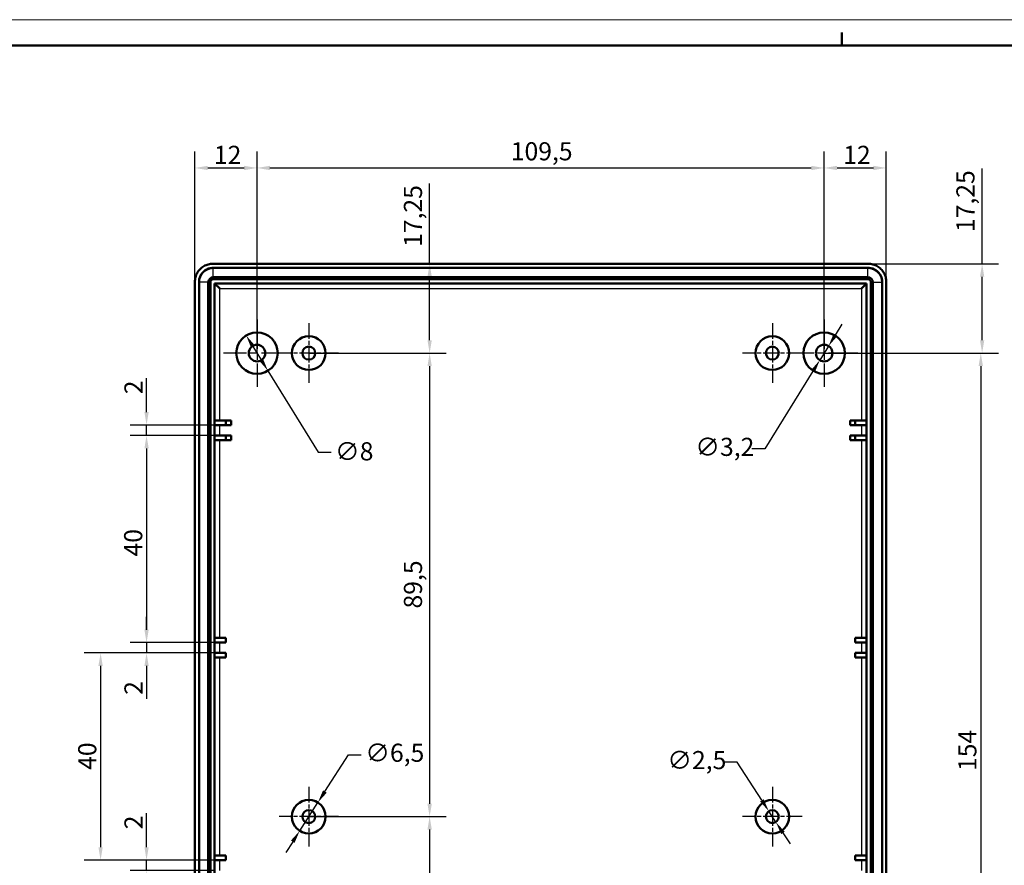
# Model space of a CAD drawing. Units: millimetres. Extents: x 0 to 841, y 0 to 594.
# Drawn here: x 472 to 662, y 431 to 594 of the extents above; entities that cross this region are included whole.
import ezdxf

# ---------------------------------------------------------------- set-up
doc = ezdxf.new("R2010")
doc.units = ezdxf.units.MM
doc.linetypes.add('CHAIN', pattern=[0.3543, 0.2362, -0.0295, 0.0591, -0.0295])
doc.layers.get('0').update_dxf_attribs({"lineweight": 25})
for name, color, linetype, lineweight in [('Centro(ISO)', 179, 'CHAIN', 25), ('Geometria schizzo(ISO)', 7, 'Continuous', 50), ('Quote(ISO)', 7, 'Continuous', 25), ('Spigoli tangenti visibili(ISO)', 251, 'Continuous', 30), ('Spigoli visibili(ISO)', 7, 'Continuous', 50)]:
    doc.layers.add(name, color=color, linetype=linetype, lineweight=lineweight)
doc.styles.add('DEFAULT-ISO~0', font='ARIAL.TTF')
doc.dimstyles.new('DEFAULT-ISO-Metodo 1b', dxfattribs={"dimtxt": 3.5, "dimasz": 2.5, "dimexe": 3.175, "dimexo": 0, "dimgap": 0.762, "dimtad": 1, "dimtoh": 1, "dimrnd": 1e-08, "dimtxsty": 'DEFAULT-ISO~0', "dimcen": 0.09, "dimdle": 10, "dimclrd": 2, "dimclre": 2, "dimclrt": 6, "dimazin": 2, "dimtfac": 0.714286, "dimtmove": 0, "dimatfit": 3, "dimfxl": 0, "dimtolj": 1, "dimlwd": 25, "dimlwe": 25, "dimarcsym": 0})

# ---------------------------------------------------------------- blocks, each defined once
blk = doc.blocks.new('Bordi A1')
at = {"layer": 'Geometria schizzo(ISO)', "color": 4, "lineweight": 18, "true_color": 0x00ffff}
blk.add_line((0, 594), (841, 594), dxfattribs=at)
at = {"layer": 'Geometria schizzo(ISO)'}
for p, q in [((631, 591.5), (631, 589)), ((5, 589), (836, 589))]:
    blk.add_line(p, q, dxfattribs=at)
blk = doc.blocks.new('*D6')
at = {"layer": 'Defpoints', "color": 0, "linetype": 'Continuous'}
for p in [(509.9, 515.72), (496.77, 513.72), (509.9, 513.72)]:
    blk.add_point(p, dxfattribs=at)
at = {"layer": 'Quote(ISO)', "color": 2, "linetype": 'Continuous', "lineweight": 25}
for p, q in [((496.77, 518.22), (496.77, 524.76)), ((509.9, 515.72), (493.6, 515.72)), ((496.77, 513.72), (496.77, 515.72)), ((509.9, 513.72), (493.6, 513.72)), ((496.77, 511.22), (496.77, 508.72))]:
    blk.add_line(p, q, dxfattribs=at)
at = {"layer": 'Quote(ISO)', "color": 2, "linetype": 'Continuous'}
for points in [[(496.36, 518.22), (497.19, 518.22), (496.77, 515.72)], [(496.36, 511.22), (497.19, 511.22), (496.77, 513.72)]]:
    blk.add_solid(points, dxfattribs=at)
at = {"layer": 'Quote(ISO)', "color": 6, "linetype": 'Continuous', "lineweight": 25, "insert": (492.5, 521.68), "char_height": 3.5, "attachment_point": 1, "rotation": 90, "style": 'DEFAULT-ISO~0'}
blk.add_mtext('\\A1;2', dxfattribs=at)
blk = doc.blocks.new('*D7')
at = {"layer": 'Defpoints', "color": 0, "linetype": 'Continuous'}
for p in [(510.9, 473.72), (496.77, 471.72), (510.9, 471.72)]:
    blk.add_point(p, dxfattribs=at)
at = {"layer": 'Quote(ISO)', "color": 2, "linetype": 'Continuous', "lineweight": 25}
for p, q in [((496.77, 476.22), (496.77, 478.72)), ((510.9, 473.72), (493.6, 473.72)), ((496.77, 473.72), (496.77, 471.72)), ((510.9, 471.72), (493.6, 471.72)), ((496.77, 469.22), (496.77, 462.88))]:
    blk.add_line(p, q, dxfattribs=at)
at = {"layer": 'Quote(ISO)', "color": 2, "linetype": 'Continuous'}
for points in [[(496.36, 476.22), (497.19, 476.22), (496.77, 473.72)], [(496.36, 469.22), (497.19, 469.22), (496.77, 471.72)]]:
    blk.add_solid(points, dxfattribs=at)
at = {"layer": 'Quote(ISO)', "color": 6, "linetype": 'Continuous', "lineweight": 25, "insert": (492.5, 463.64), "char_height": 3.5, "attachment_point": 1, "rotation": 90, "style": 'DEFAULT-ISO~0'}
blk.add_mtext('\\A1;2', dxfattribs=at)
blk = doc.blocks.new('*D8')
at = {"layer": 'Defpoints', "color": 0, "linetype": 'Continuous'}
for p in [(510.9, 431.72), (496.77, 429.72), (509.9, 429.72)]:
    blk.add_point(p, dxfattribs=at)
at = {"layer": 'Quote(ISO)', "color": 2, "linetype": 'Continuous', "lineweight": 25}
for p, q in [((496.77, 434.22), (496.77, 440.76)), ((510.9, 431.72), (493.6, 431.72)), ((496.77, 429.72), (496.77, 431.72)), ((509.9, 429.72), (493.6, 429.72)), ((496.77, 427.22), (496.77, 424.72))]:
    blk.add_line(p, q, dxfattribs=at)
at = {"layer": 'Quote(ISO)', "color": 2, "linetype": 'Continuous'}
for points in [[(496.36, 434.22), (497.19, 434.22), (496.77, 431.72)], [(496.36, 427.22), (497.19, 427.22), (496.77, 429.72)]]:
    blk.add_solid(points, dxfattribs=at)
at = {"layer": 'Quote(ISO)', "color": 6, "linetype": 'Continuous', "lineweight": 25, "insert": (492.5, 437.68), "char_height": 3.5, "attachment_point": 1, "rotation": 90, "style": 'DEFAULT-ISO~0'}
blk.add_mtext('\\A1;2', dxfattribs=at)
blk = doc.blocks.new('*D10')
at = {"layer": 'Defpoints', "color": 0, "linetype": 'Continuous'}
for p in [(509.9, 513.72), (496.77, 473.72), (509.9, 473.72)]:
    blk.add_point(p, dxfattribs=at)
at = {"layer": 'Quote(ISO)', "color": 2, "linetype": 'Continuous', "lineweight": 25}
for p, q in [((509.9, 513.72), (493.6, 513.72)), ((496.77, 511.22), (496.77, 476.22)), ((509.9, 473.72), (493.6, 473.72))]:
    blk.add_line(p, q, dxfattribs=at)
at = {"layer": 'Quote(ISO)', "color": 2, "linetype": 'Continuous'}
for points in [[(496.36, 511.22), (497.19, 511.22), (496.77, 513.72)], [(496.36, 476.22), (497.19, 476.22), (496.77, 473.72)]]:
    blk.add_solid(points, dxfattribs=at)
at = {"layer": 'Quote(ISO)', "color": 6, "linetype": 'Continuous', "lineweight": 25, "insert": (492.44, 490.35), "char_height": 3.5, "attachment_point": 1, "rotation": 90, "style": 'DEFAULT-ISO~0'}
blk.add_mtext('\\A1;40', dxfattribs=at)
blk = doc.blocks.new('*D11')
at = {"layer": 'Defpoints', "color": 0, "linetype": 'Continuous'}
for p in [(510.9, 471.72), (487.9, 431.72), (509.9, 431.72)]:
    blk.add_point(p, dxfattribs=at)
at = {"layer": 'Quote(ISO)', "color": 2, "linetype": 'Continuous', "lineweight": 25}
for p, q in [((510.9, 471.72), (484.73, 471.72)), ((487.9, 469.22), (487.9, 434.22)), ((509.9, 431.72), (484.73, 431.72))]:
    blk.add_line(p, q, dxfattribs=at)
at = {"layer": 'Quote(ISO)', "color": 2, "linetype": 'Continuous'}
for points in [[(487.48, 469.22), (488.32, 469.22), (487.9, 471.72)], [(487.48, 434.22), (488.32, 434.22), (487.9, 431.72)]]:
    blk.add_solid(points, dxfattribs=at)
at = {"layer": 'Quote(ISO)', "color": 6, "linetype": 'Continuous', "lineweight": 25, "insert": (483.57, 449.15), "char_height": 3.5, "attachment_point": 1, "rotation": 90, "style": 'DEFAULT-ISO~0'}
blk.add_mtext('\\A1;40', dxfattribs=at)
blk = doc.blocks.new('*D18')
at = {"layer": 'Defpoints', "color": 0, "linetype": 'Continuous'}
for p in [(518.1, 565.37), (506.1, 543.37), (518.1, 529.62)]:
    blk.add_point(p, dxfattribs=at)
at = {"layer": 'Quote(ISO)', "color": 2, "linetype": 'Continuous', "lineweight": 25}
for p, q in [((506.1, 543.37), (506.1, 568.55)), ((518.1, 529.62), (518.1, 568.55)), ((508.6, 565.37), (515.6, 565.37))]:
    blk.add_line(p, q, dxfattribs=at)
at = {"layer": 'Quote(ISO)', "color": 2, "linetype": 'Continuous'}
for points in [[(508.6, 565.79), (508.6, 564.95), (506.1, 565.37)], [(515.6, 565.79), (515.6, 564.95), (518.1, 565.37)]]:
    blk.add_solid(points, dxfattribs=at)
at = {"layer": 'Quote(ISO)', "color": 6, "linetype": 'Continuous', "lineweight": 25, "insert": (509.78, 569.65), "char_height": 3.5, "attachment_point": 1, "style": 'DEFAULT-ISO~0'}
blk.add_mtext('\\A1;12', dxfattribs=at)
blk = doc.blocks.new('*D19')
at = {"layer": 'Defpoints', "color": 0, "linetype": 'Continuous'}
for p in [(627.6, 565.37), (518.1, 529.62), (627.6, 529.62)]:
    blk.add_point(p, dxfattribs=at)
at = {"layer": 'Quote(ISO)', "color": 2, "linetype": 'Continuous', "lineweight": 25}
for p, q in [((518.1, 529.62), (518.1, 568.55)), ((627.6, 529.62), (627.6, 568.55)), ((520.6, 565.37), (625.1, 565.37))]:
    blk.add_line(p, q, dxfattribs=at)
at = {"layer": 'Quote(ISO)', "color": 2, "linetype": 'Continuous'}
for points in [[(520.6, 565.79), (520.6, 564.95), (518.1, 565.37)], [(625.1, 565.79), (625.1, 564.95), (627.6, 565.37)]]:
    blk.add_solid(points, dxfattribs=at)
at = {"layer": 'Quote(ISO)', "color": 6, "linetype": 'Continuous', "lineweight": 25, "insert": (567.1, 570.34), "char_height": 3.5, "attachment_point": 1, "style": 'DEFAULT-ISO~0'}
blk.add_mtext('\\A1;109,5', dxfattribs=at)
blk = doc.blocks.new('*D20')
at = {"layer": 'Defpoints', "color": 0, "linetype": 'Continuous'}
for p in [(639.6, 565.37), (639.6, 543.37), (627.6, 529.62)]:
    blk.add_point(p, dxfattribs=at)
at = {"layer": 'Quote(ISO)', "color": 2, "linetype": 'Continuous', "lineweight": 25}
for p, q in [((627.6, 529.62), (627.6, 568.55)), ((639.6, 543.37), (639.6, 568.55)), ((630.1, 565.37), (637.1, 565.37))]:
    blk.add_line(p, q, dxfattribs=at)
at = {"layer": 'Quote(ISO)', "color": 2, "linetype": 'Continuous'}
for points in [[(630.1, 565.79), (630.1, 564.95), (627.6, 565.37)], [(637.1, 565.79), (637.1, 564.95), (639.6, 565.37)]]:
    blk.add_solid(points, dxfattribs=at)
at = {"layer": 'Quote(ISO)', "color": 6, "linetype": 'Continuous', "lineweight": 25, "insert": (631.28, 569.65), "char_height": 3.5, "attachment_point": 1, "style": 'DEFAULT-ISO~0'}
blk.add_mtext('\\A1;12', dxfattribs=at)
blk = doc.blocks.new('*D21')
at = {"layer": 'Defpoints', "color": 0, "linetype": 'Continuous'}
for p in [(636.1, 546.87), (627.6, 529.62), (658.1, 529.62)]:
    blk.add_point(p, dxfattribs=at)
at = {"layer": 'Quote(ISO)', "color": 2, "linetype": 'Continuous', "lineweight": 25}
for p, q in [((658.1, 546.87), (658.1, 565.26)), ((636.1, 546.87), (661.28, 546.87)), ((658.1, 532.12), (658.1, 544.37)), ((627.6, 529.62), (661.28, 529.62))]:
    blk.add_line(p, q, dxfattribs=at)
at = {"layer": 'Quote(ISO)', "color": 2, "linetype": 'Continuous'}
for points in [[(657.69, 544.37), (658.52, 544.37), (658.1, 546.87)], [(657.69, 532.12), (658.52, 532.12), (658.1, 529.62)]]:
    blk.add_solid(points, dxfattribs=at)
at = {"layer": 'Quote(ISO)', "color": 6, "linetype": 'Continuous', "lineweight": 25, "insert": (653.13, 553), "char_height": 3.5, "attachment_point": 1, "rotation": 90, "style": 'DEFAULT-ISO~0'}
blk.add_mtext('\\A1;17,25', dxfattribs=at)
blk = doc.blocks.new('*D22')
at = {"layer": 'Defpoints', "color": 0, "linetype": 'Continuous'}
for p in [(627.6, 529.62), (627.6, 375.62), (657.84, 375.62)]:
    blk.add_point(p, dxfattribs=at)
at = {"layer": 'Quote(ISO)', "color": 2, "linetype": 'Continuous', "lineweight": 25}
for p, q in [((627.6, 529.62), (661.01, 529.62)), ((657.84, 527.12), (657.84, 378.12)), ((627.6, 375.62), (661.01, 375.62))]:
    blk.add_line(p, q, dxfattribs=at)
at = {"layer": 'Quote(ISO)', "color": 2, "linetype": 'Continuous'}
for points in [[(657.42, 527.12), (658.26, 527.12), (657.84, 529.62)], [(657.42, 378.12), (658.26, 378.12), (657.84, 375.62)]]:
    blk.add_solid(points, dxfattribs=at)
at = {"layer": 'Quote(ISO)', "color": 6, "linetype": 'Continuous', "lineweight": 25, "insert": (653.5, 448.93), "char_height": 3.5, "attachment_point": 1, "rotation": 90, "style": 'DEFAULT-ISO~0'}
blk.add_mtext('\\A1;154', dxfattribs=at)
blk = doc.blocks.new('*D24')
at = {"layer": 'Defpoints', "color": 0, "linetype": 'Continuous'}
for p in [(509.6, 546.87), (528.1, 529.62), (551.43, 529.62)]:
    blk.add_point(p, dxfattribs=at)
at = {"layer": 'Quote(ISO)', "color": 2, "linetype": 'Continuous', "lineweight": 25}
for p, q in [((551.43, 546.87), (551.43, 562.4)), ((551.43, 532.12), (551.43, 544.37)), ((528.1, 529.62), (554.61, 529.62))]:
    blk.add_line(p, q, dxfattribs=at)
at = {"layer": 'Quote(ISO)', "color": 2, "linetype": 'Continuous'}
for points in [[(551.01, 544.37), (551.85, 544.37), (551.43, 546.87)], [(551.01, 532.12), (551.85, 532.12), (551.43, 529.62)]]:
    blk.add_solid(points, dxfattribs=at)
at = {"layer": 'Quote(ISO)', "color": 6, "linetype": 'Continuous', "lineweight": 25, "insert": (546.46, 550.13), "char_height": 3.5, "attachment_point": 1, "rotation": 90, "style": 'DEFAULT-ISO~0'}
blk.add_mtext('\\A1;17,25', dxfattribs=at)
blk = doc.blocks.new('*D25')
at = {"layer": 'Defpoints', "color": 0, "linetype": 'Continuous'}
for p in [(528.1, 529.62), (528.1, 440.12), (551.43, 440.12)]:
    blk.add_point(p, dxfattribs=at)
at = {"layer": 'Quote(ISO)', "color": 2, "linetype": 'Continuous', "lineweight": 25}
for p, q in [((528.1, 529.62), (554.61, 529.62)), ((551.43, 527.12), (551.43, 442.62)), ((528.1, 440.12), (554.61, 440.12))]:
    blk.add_line(p, q, dxfattribs=at)
at = {"layer": 'Quote(ISO)', "color": 2, "linetype": 'Continuous'}
for points in [[(551.01, 527.12), (551.85, 527.12), (551.43, 529.62)], [(551.01, 442.62), (551.85, 442.62), (551.43, 440.12)]]:
    blk.add_solid(points, dxfattribs=at)
at = {"layer": 'Quote(ISO)', "color": 6, "linetype": 'Continuous', "lineweight": 25, "insert": (546.46, 480.31), "char_height": 3.5, "attachment_point": 1, "rotation": 90, "style": 'DEFAULT-ISO~0'}
blk.add_mtext('\\A1;89,5', dxfattribs=at)
blk = doc.blocks.new('*D26')
at = {"layer": 'Defpoints', "color": 0, "linetype": 'Continuous'}
for p in [(528.1, 440.12), (528.1, 375.62), (551.43, 375.62)]:
    blk.add_point(p, dxfattribs=at)
at = {"layer": 'Quote(ISO)', "color": 2, "linetype": 'Continuous', "lineweight": 25}
for p, q in [((528.1, 440.12), (554.61, 440.12)), ((551.43, 437.62), (551.43, 378.12)), ((528.1, 375.62), (554.61, 375.62))]:
    blk.add_line(p, q, dxfattribs=at)
at = {"layer": 'Quote(ISO)', "color": 2, "linetype": 'Continuous'}
for points in [[(551.01, 437.62), (551.85, 437.62), (551.43, 440.12)], [(551.01, 378.12), (551.85, 378.12), (551.43, 375.62)]]:
    blk.add_solid(points, dxfattribs=at)
at = {"layer": 'Quote(ISO)', "color": 6, "linetype": 'Continuous', "lineweight": 25, "insert": (546.46, 403.3), "char_height": 3.5, "attachment_point": 1, "rotation": 90, "style": 'DEFAULT-ISO~0'}
blk.add_mtext('\\A1;64,5', dxfattribs=at)
blk = doc.blocks.new('*D31')
at = {"layer": 'Defpoints', "color": 0, "linetype": 'Continuous'}
for p in [(516, 533.03), (520.2, 526.22)]:
    blk.add_point(p, dxfattribs=at)
at = {"layer": 'Quote(ISO)', "color": 2, "linetype": 'Continuous', "lineweight": 25}
for p, q in [((517.31, 530.9), (518.89, 528.35)), ((520.2, 526.22), (529.89, 510.52)), ((529.89, 510.52), (532.39, 510.52))]:
    blk.add_line(p, q, dxfattribs=at)
at = {"layer": 'Quote(ISO)', "color": 2, "linetype": 'Continuous'}
for points in [[(517.67, 531.12), (516.96, 530.68), (516, 533.03)], [(519.24, 528.56), (518.54, 528.13), (520.2, 526.22)]]:
    blk.add_solid(points, dxfattribs=at)
at = {"layer": 'Quote(ISO)', "color": 6, "linetype": 'Continuous', "lineweight": 25, "insert": (533.16, 512.41), "char_height": 3.5, "attachment_point": 1, "style": 'DEFAULT-ISO~0'}
blk.add_mtext('\\A1;∅8', dxfattribs=at)
blk = doc.blocks.new('*D32')
at = {"layer": 'Defpoints', "color": 0, "linetype": 'Continuous'}
for p in [(628.45, 530.98), (626.76, 528.26)]:
    blk.add_point(p, dxfattribs=at)
at = {"layer": 'Quote(ISO)', "color": 2, "linetype": 'Continuous', "lineweight": 25}
for p, q in [((629.76, 533.11), (631.08, 535.23)), ((628.45, 530.98), (626.76, 528.26)), ((625.44, 526.14), (616.13, 511.11)), ((616.13, 511.11), (613.63, 511.11))]:
    blk.add_line(p, q, dxfattribs=at)
at = {"layer": 'Quote(ISO)', "color": 2, "linetype": 'Continuous'}
for points in [[(629.41, 533.33), (630.12, 532.89), (628.45, 530.98)], [(625.09, 526.36), (625.8, 525.92), (626.76, 528.26)]]:
    blk.add_solid(points, dxfattribs=at)
at = {"layer": 'Quote(ISO)', "color": 6, "linetype": 'Continuous', "lineweight": 25, "insert": (602.72, 513.27), "char_height": 3.5, "attachment_point": 1, "style": 'DEFAULT-ISO~0'}
blk.add_mtext('\\A1;∅3,2', dxfattribs=at)
blk = doc.blocks.new('*D33')
at = {"layer": 'Defpoints', "color": 0, "linetype": 'Continuous'}
for p in [(529.86, 442.86), (526.35, 437.38)]:
    blk.add_point(p, dxfattribs=at)
at = {"layer": 'Quote(ISO)', "color": 2, "linetype": 'Continuous', "lineweight": 25}
for p, q in [((531.2, 444.96), (535.74, 452.05)), ((535.74, 452.05), (538.24, 452.05)), ((526.35, 437.38), (529.86, 442.86)), ((525, 435.28), (523.65, 433.17))]:
    blk.add_line(p, q, dxfattribs=at)
at = {"layer": 'Quote(ISO)', "color": 2, "linetype": 'Continuous'}
for points in [[(530.85, 445.19), (531.56, 444.74), (529.86, 442.86)], [(524.65, 435.5), (525.35, 435.06), (526.35, 437.38)]]:
    blk.add_solid(points, dxfattribs=at)
at = {"layer": 'Quote(ISO)', "color": 6, "linetype": 'Continuous', "lineweight": 25, "insert": (539, 454.21), "char_height": 3.5, "attachment_point": 1, "style": 'DEFAULT-ISO~0'}
blk.add_mtext('\\A1;∅6,5', dxfattribs=at)
blk = doc.blocks.new('*D34')
at = {"layer": 'Defpoints', "color": 0, "linetype": 'Continuous'}
for p in [(616.92, 441.17), (618.28, 439.07)]:
    blk.add_point(p, dxfattribs=at)
at = {"layer": 'Quote(ISO)', "color": 2, "linetype": 'Continuous', "lineweight": 25}
for p, q in [((610.78, 450.63), (608.28, 450.63)), ((615.56, 443.27), (610.78, 450.63)), ((618.28, 439.07), (616.92, 441.17)), ((619.64, 436.98), (621.01, 434.88))]:
    blk.add_line(p, q, dxfattribs=at)
at = {"layer": 'Quote(ISO)', "color": 2, "linetype": 'Continuous'}
for points in [[(615.91, 443.49), (615.21, 443.04), (616.92, 441.17)], [(619.99, 437.2), (619.29, 436.75), (618.28, 439.07)]]:
    blk.add_solid(points, dxfattribs=at)
at = {"layer": 'Quote(ISO)', "color": 6, "linetype": 'Continuous', "lineweight": 25, "insert": (597.31, 452.79), "char_height": 3.5, "attachment_point": 1, "style": 'DEFAULT-ISO~0'}
blk.add_mtext('\\A1;∅2,5', dxfattribs=at)

msp = doc.modelspace()

# ---------------------------------------------------------------- linework, layer by layer
at = {"layer": 'Centro(ISO)', "linetype": 'CHAIN', "ltscale": 23.990969}
for p, q in [((518.102, 536.121), (518.102, 523.121)), ((627.602, 536.121), (627.602, 523.121)), ((524.602, 529.621), (511.602, 529.621)), ((634.102, 529.621), (621.102, 529.621))]:
    msp.add_line(p, q, dxfattribs=at)
at = {"layer": 'Centro(ISO)', "linetype": 'CHAIN', "ltscale": 12.778786}
for p, q in [((528.103, 535.371), (528.103, 523.871)), ((617.602, 535.371), (617.602, 523.871)), ((533.853, 529.621), (522.353, 529.621)), ((623.352, 529.621), (611.852, 529.621)), ((528.103, 445.871), (528.103, 434.371)), ((617.602, 445.871), (617.602, 434.371)), ((533.853, 440.121), (522.353, 440.121)), ((623.352, 440.121), (611.852, 440.121))]:
    msp.add_line(p, q, dxfattribs=at)
at = {"layer": 'Spigoli tangenti visibili(ISO)'}
for p, q in [((509.662, 544.272), (509.662, 546.071)), ((636.041, 544.272), (636.041, 546.071)), ((508.701, 543.311), (506.901, 543.311)), ((510.901, 542.071), (634.802, 542.071)), ((510.901, 516.621), (510.901, 542.071)), ((634.802, 542.071), (634.802, 516.621)), ((637.002, 543.311), (638.802, 543.311)), ((510.901, 513.721), (510.901, 515.721)), ((634.802, 515.721), (634.802, 513.721)), ((510.901, 474.621), (510.901, 512.821)), ((634.802, 512.821), (634.802, 474.621)), ((510.901, 471.721), (510.901, 473.721)), ((634.802, 473.721), (634.802, 471.721)), ((510.901, 432.621), (510.901, 470.821)), ((634.802, 470.821), (634.802, 432.621)), ((510.901, 429.721), (510.901, 431.721)), ((634.802, 431.721), (634.802, 429.721))]:
    msp.add_line(p, q, dxfattribs=at)
at = {"layer": 'Spigoli visibili(ISO)'}
for p, q in [((509.601, 546.871), (636.102, 546.871)), ((509.601, 546.071), (636.102, 546.071)), ((636.102, 543.871), (509.601, 543.871)), ((636.041, 544.272), (509.662, 544.272)), ((506.101, 361.871), (506.101, 543.371)), ((506.901, 361.871), (506.901, 543.371)), ((508.701, 543.311), (508.701, 361.292)), ((509.101, 543.371), (509.101, 361.871)), ((510.901, 542.071), (509.901, 543.071)), ((509.901, 362.171), (509.901, 543.071)), ((509.901, 543.071), (635.802, 543.071)), ((634.802, 542.071), (635.802, 543.071)), ((635.802, 543.071), (635.802, 362.171)), ((636.602, 361.871), (636.602, 543.371)), ((637.002, 361.931), (637.002, 543.311)), ((638.802, 543.371), (638.802, 361.871)), ((639.602, 543.371), (639.602, 361.871)), ((509.901, 516.621), (512.101, 516.621)), ((512.101, 515.721), (509.901, 515.721)), ((512.101, 516.621), (513.101, 516.621)), ((512.101, 515.721), (512.101, 516.621)), ((513.101, 515.721), (512.101, 515.721)), ((513.101, 516.621), (513.101, 515.721)), ((632.602, 515.721), (632.602, 516.621)), ((632.602, 516.621), (633.602, 516.621)), ((633.602, 515.721), (632.602, 515.721)), ((633.602, 516.621), (635.802, 516.621)), ((633.602, 516.621), (633.602, 515.721)), ((635.802, 515.721), (633.602, 515.721)), ((509.901, 513.721), (512.101, 513.721)), ((512.101, 513.721), (513.101, 513.721)), ((512.101, 512.821), (512.101, 513.721)), ((513.101, 513.721), (513.101, 512.821)), ((632.602, 512.821), (632.602, 513.721)), ((632.602, 513.721), (633.602, 513.721)), ((633.602, 513.721), (635.802, 513.721)), ((633.602, 513.721), (633.602, 512.821)), ((512.101, 512.821), (509.901, 512.821)), ((513.101, 512.821), (512.101, 512.821)), ((633.602, 512.821), (632.602, 512.821)), ((635.802, 512.821), (633.602, 512.821)), ((509.901, 474.621), (512.101, 474.621)), ((512.101, 473.721), (509.901, 473.721)), ((512.101, 474.621), (512.101, 473.721)), ((633.602, 474.621), (635.802, 474.621)), ((633.602, 473.721), (633.602, 474.621)), ((635.802, 473.721), (633.602, 473.721)), ((509.901, 471.721), (512.101, 471.721)), ((512.101, 471.721), (512.101, 470.821)), ((633.602, 471.721), (635.802, 471.721)), ((633.602, 470.821), (633.602, 471.721)), ((512.101, 470.821), (509.901, 470.821)), ((635.802, 470.821), (633.602, 470.821)), ((509.901, 432.621), (512.101, 432.621)), ((512.101, 431.721), (509.901, 431.721)), ((512.101, 432.621), (512.101, 431.721)), ((633.602, 432.621), (635.802, 432.621)), ((633.602, 431.721), (633.602, 432.621)), ((635.802, 431.721), (633.602, 431.721))]:
    msp.add_line(p, q, dxfattribs=at)
at = {"layer": 'Spigoli visibili(ISO)', "flags": 128}
for points in [[(506.101, 543.371), (506.109, 543.601), (506.131, 543.828), (506.169, 544.054), (506.22, 544.277), (506.287, 544.496), (506.367, 544.71), (506.462, 544.919), (506.57, 545.121), (506.691, 545.315), (506.824, 545.501), (506.969, 545.678), (507.125, 545.845), (507.293, 546.002), (507.469, 546.147), (507.655, 546.28), (507.849, 546.401), (508.051, 546.509), (508.26, 546.604), (508.474, 546.685), (508.694, 546.752), (508.917, 546.804), (509.144, 546.841), (509.372, 546.864), (509.601, 546.871)], [(506.901, 543.371), (506.907, 543.548), (506.924, 543.724), (506.953, 543.898), (506.993, 544.07), (507.044, 544.239), (507.107, 544.404), (507.18, 544.565), (507.263, 544.721), (507.356, 544.871), (507.458, 545.014), (507.57, 545.151), (507.691, 545.28), (507.82, 545.401), (507.957, 545.513), (508.1, 545.616), (508.25, 545.709), (508.405, 545.792), (508.566, 545.865), (508.732, 545.928), (508.901, 545.979), (509.074, 546.019), (509.248, 546.048), (509.424, 546.066), (509.601, 546.071)], [(636.102, 546.871), (636.331, 546.864), (636.559, 546.842), (636.785, 546.804), (637.007, 546.752), (637.226, 546.686), (637.441, 546.605), (637.65, 546.511), (637.852, 546.403), (638.046, 546.282), (638.232, 546.149), (638.409, 546.004), (638.576, 545.847), (638.733, 545.68), (638.878, 545.503), (639.011, 545.318), (639.132, 545.124), (639.24, 544.922), (639.335, 544.713), (639.416, 544.498), (639.483, 544.279), (639.535, 544.055), (639.572, 543.829), (639.595, 543.601), (639.602, 543.371)], [(636.102, 546.071), (636.279, 546.066), (636.455, 546.048), (636.629, 546.02), (636.8, 545.98), (636.969, 545.929), (637.135, 545.866), (637.296, 545.793), (637.452, 545.71), (637.602, 545.617), (637.745, 545.514), (637.881, 545.402), (638.011, 545.282), (638.132, 545.152), (638.244, 545.016), (638.346, 544.873), (638.44, 544.723), (638.523, 544.568), (638.596, 544.406), (638.659, 544.241), (638.71, 544.072), (638.75, 543.899), (638.779, 543.724), (638.796, 543.548), (638.802, 543.371)], [(509.601, 543.871), (509.569, 543.87), (509.536, 543.867), (509.504, 543.862), (509.472, 543.854), (509.44, 543.845), (509.41, 543.833), (509.38, 543.82), (509.351, 543.804), (509.323, 543.787), (509.297, 543.768), (509.272, 543.747), (509.248, 543.725), (509.225, 543.701), (509.205, 543.676), (509.186, 543.649), (509.168, 543.621), (509.153, 543.593), (509.139, 543.563), (509.128, 543.532), (509.118, 543.501), (509.111, 543.469), (509.106, 543.437), (509.102, 543.404), (509.101, 543.371)], [(636.602, 543.371), (636.601, 543.404), (636.598, 543.437), (636.593, 543.469), (636.585, 543.501), (636.576, 543.532), (636.564, 543.563), (636.551, 543.593), (636.535, 543.622), (636.518, 543.65), (636.499, 543.676), (636.478, 543.701), (636.456, 543.725), (636.432, 543.748), (636.406, 543.768), (636.38, 543.787), (636.352, 543.805), (636.323, 543.82), (636.294, 543.833), (636.263, 543.845), (636.232, 543.854), (636.2, 543.862), (636.168, 543.867), (636.135, 543.87), (636.102, 543.871)]]:
    msp.add_lwpolyline(points, dxfattribs=at)
at = {"layer": 'Spigoli visibili(ISO)'}
for centre, radius in [((518.102, 529.621), 4), ((528.103, 529.621), 3.25), ((617.602, 529.621), 3.25), ((627.602, 529.621), 4), ((518.102, 529.621), 1.6), ((528.103, 529.621), 1.25), ((617.602, 529.621), 1.25), ((627.602, 529.621), 1.6), ((528.103, 440.121), 3.25), ((617.602, 440.121), 3.25), ((528.103, 440.121), 1.25), ((617.602, 440.121), 1.25)]:
    msp.add_circle(centre, radius, dxfattribs=at)
for centre, radius, start, end in [((509.662, 543.311), 2.761, 90.41455, 180), ((636.041, 543.311), 2.761, 0.41455, 89.58545), ((509.662, 543.311), 0.961, 90, 180), ((636.041, 543.311), 0.961, 0, 90)]:
    msp.add_arc(centre, radius, start, end, dxfattribs=at)

# ---------------------------------------------------------------- block references
msp.add_blockref('Bordi A1', (0, 0))

# ---------------------------------------------------------------- dimensions: what is measured, and where the dimension line sits
at = {"layer": 'Quote(ISO)', "color": 2, "linetype": 'Continuous', "lineweight": 25, "true_color": 0xffff00}
for base, p1, p2, angle, override, picture, middle in [((627.602, 565.371), (518.102, 529.621), (627.602, 529.621), 180, {"dimtoh": 0, "dimdec": 2, "dimtp": 0, "dimtm": 0, "dimtdec": 2, "dimatfit": 2}, '*D19', (572.852, 565.371)), ((518.102, 565.371), (506.101, 543.371), (518.102, 529.621), 0, {"dimtoh": 0, "dimdec": 2, "dimtp": 0, "dimtm": 0, "dimtdec": 2, "dimatfit": 2}, '*D18', (512.102, 565.371)), ((639.602, 565.371), (627.602, 529.621), (639.602, 543.371), 180, {"dimtoh": 0, "dimdec": 2, "dimtp": 0, "dimtm": 0, "dimtdec": 2, "dimatfit": 2}, '*D20', (633.602, 565.371)), ((658.102, 529.621), (636.102, 546.871), (627.602, 529.621), 270, {"dimtoh": 0, "dimdec": 2, "dimtp": 0, "dimtm": 0, "dimtdec": 2, "dimatfit": 2}, '*D21', (658.102, 558.749)), ((551.431, 529.621), (509.601, 546.871), (528.103, 529.621), 90, {"dimtoh": 0, "dimdec": 2, "dimse1": 1, "dimtp": 0, "dimtm": 0, "dimtdec": 2, "dimatfit": 2}, '*D24', (551.431, 555.887)), ((551.431, 440.121), (528.103, 529.621), (528.103, 440.121), 90, {"dimtoh": 0, "dimdec": 2, "dimtp": 0, "dimtm": 0, "dimtdec": 2, "dimatfit": 2}, '*D25', (551.431, 484.871)), ((657.84, 375.621), (627.602, 529.621), (627.602, 375.621), 90, {"dimtoh": 0, "dimdec": 2, "dimtp": 0, "dimtm": 0, "dimtdec": 2, "dimatfit": 2}, '*D22', (657.84, 452.621)), ((496.773, 513.721), (509.901, 515.721), (509.901, 513.721), 90, {"dimtoh": 0, "dimdec": 2, "dimtp": 0, "dimtm": 0, "dimtdec": 2, "dimatfit": 2}, '*D6', (496.773, 522.843)), ((496.773, 473.721), (509.901, 513.721), (509.901, 473.721), 270, {"dimtoh": 0, "dimdec": 2, "dimtp": 0, "dimtm": 0, "dimtdec": 2, "dimatfit": 2}, '*D10', (496.773, 492.919)), ((496.773, 471.721), (510.901, 473.721), (510.901, 471.721), 90, {"dimtoh": 0, "dimdec": 2, "dimtp": 0, "dimtm": 0, "dimtdec": 2, "dimatfit": 2}, '*D7', (496.773, 464.8)), ((487.901, 431.721), (510.901, 471.721), (509.901, 431.721), 90, {"dimtoh": 0, "dimdec": 2, "dimtp": 0, "dimtm": 0, "dimtdec": 2, "dimatfit": 2}, '*D11', (487.901, 451.721)), ((496.773, 429.721), (510.901, 431.721), (509.901, 429.721), 270, {"dimtoh": 0, "dimdec": 2, "dimtp": 0, "dimtm": 0, "dimtdec": 2, "dimatfit": 2}, '*D8', (496.773, 438.843)), ((551.431, 375.621), (528.103, 440.121), (528.103, 375.621), 90, {"dimtoh": 0, "dimdec": 2, "dimtp": 0, "dimtm": 0, "dimtdec": 2, "dimatfit": 2}, '*D26', (551.431, 407.871))]:
    dim = msp.add_linear_dim(base=base, p1=p1, p2=p2, angle=angle, dimstyle='DEFAULT-ISO-Metodo 1b', override=override, dxfattribs=at)
    dim.commit()
    dim.dimension.update_dxf_attribs({"geometry": picture, "text_midpoint": middle, "dimtype": 160})
for p1, p2, picture, middle in [((628.445, 530.981), (626.759, 528.262), '*D32', (607.795, 511.112)), ((516.001, 533.025), (520.204, 526.218), '*D31', (536.212, 510.522)), ((526.349, 437.385), (529.856, 442.858), '*D33', (544.107, 452.046)), ((618.283, 439.073), (616.922, 441.17), '*D34', (602.417, 450.625))]:
    dim = msp.add_diameter_dim_2p(p1=p1, p2=p2, dimstyle='DEFAULT-ISO-Metodo 1b', override={"dimtad": 0, "dimtih": 1, "dimdec": 2, "dimtp": 0, "dimtm": 0, "dimtdec": 2, "dimatfit": 2}, dxfattribs=at)
    dim.commit()
    dim.dimension.update_dxf_attribs({"geometry": picture, "text_midpoint": middle, "dimtype": 163})

doc.saveas('drawing.dxf')
